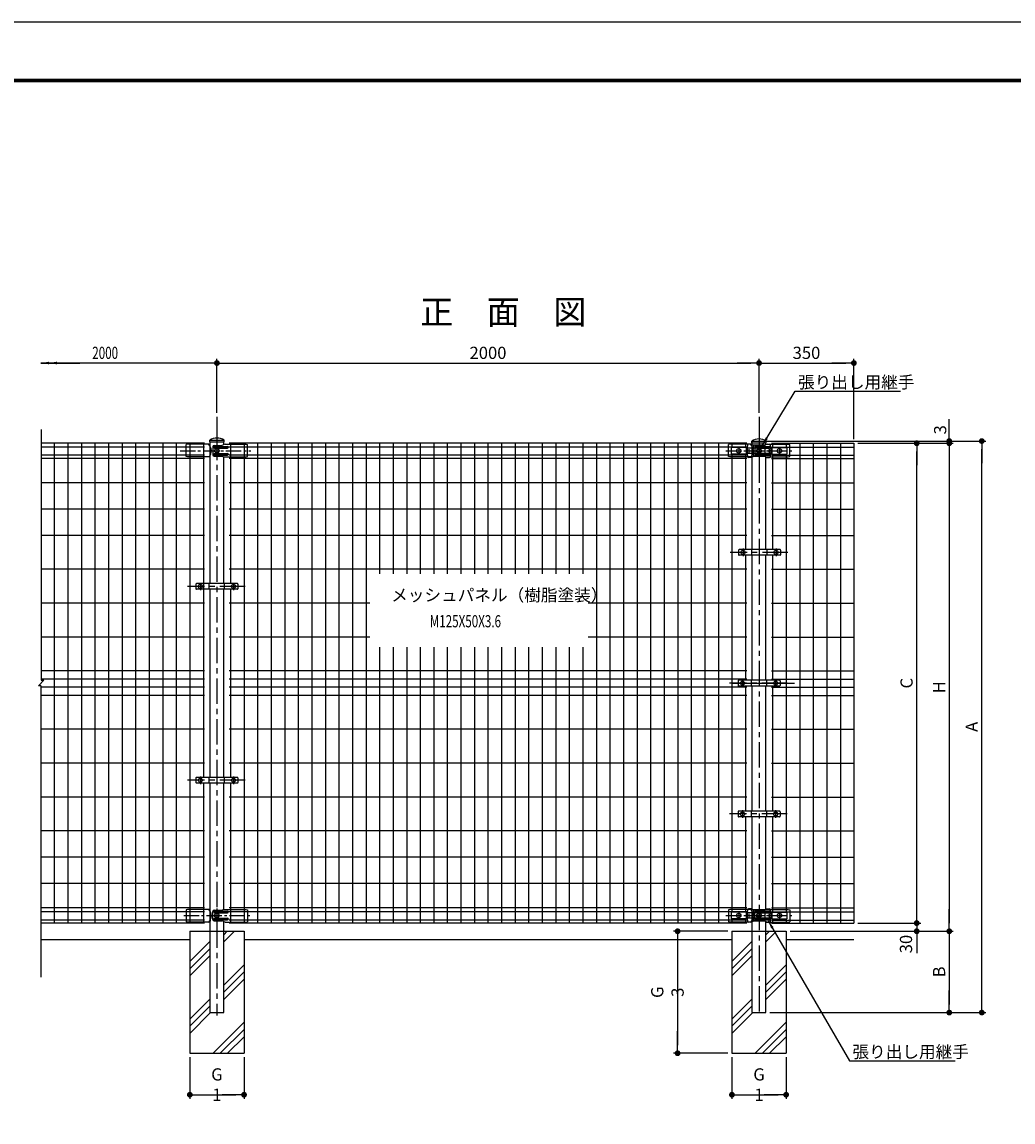
# Model space of a CAD drawing. Extents: x -778 to 9246, y -205 to 6883.
# Drawn here: x 1623 to 5279, y 2825 to 6883 of the extents above; entities that cross this region are included whole.
import ezdxf
from ezdxf.enums import TextEntityAlignment as Align

# ---------------------------------------------------------------- set-up
doc = ezdxf.new("R2010")
doc.units = 0
doc.header["$LTSCALE"] = 75
doc.header["$MEASUREMENT"] = 0
doc.header["$PDMODE"] = 35
for name, pattern in [('CENTER', [2, 1.25, -0.25, 0.25, -0.25]), ('CENTER2', [1.125, 0.75, -0.125, 0.125, -0.125]), ('CENTERX2', [4, 2.5, -0.5, 0.5, -0.5])]:
    doc.linetypes.add(name, pattern=pattern)
doc.layers.get('0').update_dxf_attribs({"linetype": 'CONTINUOUS'})
doc.layers.get('DEFPOINTS').update_dxf_attribs({"linetype": 'CONTINUOUS'})
for name, color, linetype in [('1部材', 7, 'CONTINUOUS'), ('3パネル', 4, 'CONTINUOUS'), ('4基礎', 7, 'CONTINUOUS'), ('5寸法', 1, 'CONTINUOUS'), ('6文字', 7, 'CONTINUOUS'), ('8部品', 7, 'CONTINUOUS'), ('AMI', 7, 'CONTINUOUS'), ('BUHIN', 7, 'CONTINUOUS'), ('HATCH', 4, 'CONTINUOUS'), ('KISO', 7, 'CONTINUOUS'), ('KOUZOU', 7, 'CONTINUOUS'), ('中心線', 1, 'CENTER')]:
    doc.layers.add(name, color=color, linetype=linetype)
doc.styles.add('ROMANSE', font='Romans.shx', dxfattribs={"width": 0.7, "height": 45, "bigfont": 'BIGFONT.SHX'})
doc.dimstyles.new('MARUR12', dxfattribs={"dimscale": 15, "dimtxt": 2, "dimasz": 2, "dimexe": 1, "dimexo": 1, "dimgap": 1, "dimtad": 1, "dimdec": 0, "dimzin": 0, "dimdsep": 46, "dimtxsty": 'ROMANSE', "dimblk1": 'M1', "dimblk2": 'M1', "dimsah": 1, "dimcen": 0, "dimclrd": 1, "dimclre": 1, "dimclrt": 3, "dimadec": 0, "dimazin": 0, "dimtfac": 2, "dimtdec": 0, "dimtmove": 2, "dimatfit": 3, "dimfxl": 1, "dimtolj": 1, "dimtzin": 0, "dimarcsym": 0})

# ---------------------------------------------------------------- blocks, each defined once
blk = doc.blocks.new('M1')
at = {"layer": '5寸法'}
blk.add_line((-0.35, 0), (-2.7, 0), dxfattribs=at)
at = {"layer": '5寸法', "const_width": 0.35}
blk.add_lwpolyline([(-0.18, 0, 1), (0.18, 0, 1)], format="xyb", close=True, dxfattribs=at)
blk = doc.blocks.new('*D6')
at = {"layer": '5寸法', "color": 1, "lineweight": -2, "transparency": 16777216}
for p, q in [((5043.4, 5367.1), (5043.4, 5397.1)), ((4356.7, 5337.1), (5058.4, 5337.1)), ((4706.7, 5329.1), (5058.4, 5329.1)), ((5043.4, 5329.1), (5043.4, 5337.1)), ((5043.4, 5299.1), (5043.4, 5269.1))]:
    blk.add_line(p, q, dxfattribs=at)
at = {"layer": 'DEFPOINTS', "color": 0, "transparency": 16777216}
for p in [(4341.7, 5337.1), (4691.7, 5329.1), (5043.4, 5337.1)]:
    blk.add_point(p, dxfattribs=at)
at = {"layer": '5寸法', "color": 1, "lineweight": -2, "transparency": 16777216, "xscale": 30, "yscale": 30, "zscale": 30}
for p, rotation in [((5043.4, 5337.1), 270), ((5043.4, 5329.1), 90)]:
    blk.add_blockref('M1', p, dxfattribs=dict(at, rotation=rotation))
at = {"layer": '5寸法', "color": 3, "transparency": 16777216, "insert": (5010, 5378.7), "char_height": 45, "attachment_point": 5, "rotation": 90, "style": 'ROMANSE'}
blk.add_mtext('\\A1;3', dxfattribs=at)
blk = doc.blocks.new('*D7')
at = {"layer": '5寸法', "color": 1, "lineweight": -2, "transparency": 16777216}
for p, q in [((4456.7, 3529.1), (5058.4, 3529.1)), ((5043.4, 3499.1), (5043.4, 3259.1)), ((4382.1, 3229.1), (5058.4, 3229.1))]:
    blk.add_line(p, q, dxfattribs=at)
at = {"layer": 'DEFPOINTS', "color": 0, "transparency": 16777216}
for p in [(4441.7, 3529.1), (4367.1, 3229.1), (5043.4, 3229.1)]:
    blk.add_point(p, dxfattribs=at)
at = {"layer": '5寸法', "color": 1, "lineweight": -2, "transparency": 16777216, "xscale": 30, "yscale": 30, "zscale": 30}
for p, rotation in [((5043.4, 3529.1), 90), ((5043.4, 3229.1), 270)]:
    blk.add_blockref('M1', p, dxfattribs=dict(at, rotation=rotation))
at = {"layer": '5寸法', "color": 3, "transparency": 16777216, "insert": (5005.9, 3379.1), "char_height": 45, "attachment_point": 5, "rotation": 90, "style": 'ROMANSE'}
blk.add_mtext('\\A1;B', dxfattribs=at)
blk = doc.blocks.new('*D8')
at = {"layer": '5寸法', "color": 1, "lineweight": -2, "transparency": 16777216}
for p, q in [((4706.7, 5329.1), (4938.4, 5329.1)), ((4923.4, 3589.1), (4923.4, 5299.1)), ((4706.7, 3559.1), (4938.4, 3559.1))]:
    blk.add_line(p, q, dxfattribs=at)
at = {"layer": 'DEFPOINTS', "color": 0, "transparency": 16777216}
for p in [(4691.7, 5329.1), (4923.4, 5329.1), (4691.7, 3559.1)]:
    blk.add_point(p, dxfattribs=at)
at = {"layer": '5寸法', "color": 1, "lineweight": -2, "transparency": 16777216, "xscale": 30, "yscale": 30, "zscale": 30}
for p, rotation in [((4923.4, 5329.1), 90), ((4923.4, 3559.1), 270)]:
    blk.add_blockref('M1', p, dxfattribs=dict(at, rotation=rotation))
at = {"layer": '5寸法', "color": 3, "transparency": 16777216, "insert": (4885.9, 4444.1), "char_height": 45, "attachment_point": 5, "rotation": 90, "style": 'ROMANSE'}
blk.add_mtext('\\A1;C', dxfattribs=at)
blk = doc.blocks.new('*D9')
at = {"layer": '5寸法', "color": 1, "lineweight": -2, "transparency": 16777216}
for p, q in [((4356.7, 5337.1), (5178.4, 5337.1)), ((5163.4, 3259.1), (5163.4, 5307.1)), ((4382.1, 3229.1), (5178.4, 3229.1))]:
    blk.add_line(p, q, dxfattribs=at)
at = {"layer": 'DEFPOINTS', "color": 0, "transparency": 16777216}
for p in [(4341.7, 5337.1), (5163.4, 5337.1), (4367.1, 3229.1)]:
    blk.add_point(p, dxfattribs=at)
at = {"layer": '5寸法', "color": 1, "lineweight": -2, "transparency": 16777216, "xscale": 30, "yscale": 30, "zscale": 30}
for p, rotation in [((5163.4, 5337.1), 90), ((5163.4, 3229.1), 270)]:
    blk.add_blockref('M1', p, dxfattribs=dict(at, rotation=rotation))
at = {"layer": '5寸法', "color": 3, "transparency": 16777216, "insert": (5125.9, 4283.1), "char_height": 45, "attachment_point": 5, "rotation": 90, "style": 'ROMANSE'}
blk.add_mtext('\\A1;A', dxfattribs=at)
blk = doc.blocks.new('*D10')
at = {"layer": '5寸法', "color": 1, "lineweight": -2, "transparency": 16777216}
for p, q in [((4706.7, 5329.1), (5058.4, 5329.1)), ((5043.4, 5299.1), (5043.4, 3559.1)), ((4456.7, 3529.1), (5058.4, 3529.1))]:
    blk.add_line(p, q, dxfattribs=at)
at = {"layer": 'DEFPOINTS', "color": 0, "transparency": 16777216}
for p in [(4691.7, 5329.1), (4441.7, 3529.1), (5043.4, 3529.1)]:
    blk.add_point(p, dxfattribs=at)
at = {"layer": '5寸法', "color": 1, "lineweight": -2, "transparency": 16777216, "xscale": 30, "yscale": 30, "zscale": 30}
for p, rotation in [((5043.4, 5329.1), 90), ((5043.4, 3529.1), 270)]:
    blk.add_blockref('M1', p, dxfattribs=dict(at, rotation=rotation))
at = {"layer": '5寸法', "color": 3, "transparency": 16777216, "insert": (5005.9, 4429.1), "char_height": 45, "attachment_point": 5, "rotation": 90, "style": 'ROMANSE'}
blk.add_mtext('\\A1;H', dxfattribs=at)
blk = doc.blocks.new('*D11')
at = {"layer": '5寸法', "color": 1, "lineweight": -2, "transparency": 16777216}
for p, q in [((4923.4, 3589.1), (4923.4, 3619.1)), ((4706.7, 3559.1), (4938.4, 3559.1)), ((4923.4, 3559.1), (4923.4, 3529.1)), ((4456.7, 3529.1), (4938.4, 3529.1)), ((4923.4, 3499.1), (4923.4, 3469.1))]:
    blk.add_line(p, q, dxfattribs=at)
at = {"layer": 'DEFPOINTS', "color": 0, "transparency": 16777216}
for p in [(4691.7, 3559.1), (4441.7, 3529.1), (4923.4, 3529.1)]:
    blk.add_point(p, dxfattribs=at)
at = {"layer": '5寸法', "color": 1, "lineweight": -2, "transparency": 16777216, "xscale": 30, "yscale": 30, "zscale": 30}
for p, rotation in [((4923.4, 3559.1), 270), ((4923.4, 3529.1), 90)]:
    blk.add_blockref('M1', p, dxfattribs=dict(at, rotation=rotation))
at = {"layer": '5寸法', "color": 3, "transparency": 16777216, "insert": (4883.8, 3481.8), "char_height": 45, "attachment_point": 5, "rotation": 90, "style": 'ROMANSE'}
blk.add_mtext('\\A1;30', dxfattribs=at)
blk = doc.blocks.new('*D12')
at = {"layer": '5寸法', "color": 1, "lineweight": -2, "transparency": 16777216}
for p, q in [((4226.7, 3529.1), (4026.2, 3529.1)), ((4041.2, 3499.1), (4041.2, 3109.1)), ((4226.7, 3079.1), (4026.2, 3079.1))]:
    blk.add_line(p, q, dxfattribs=at)
at = {"layer": 'DEFPOINTS', "color": 0, "transparency": 16777216}
for p in [(4241.7, 3529.1), (4041.2, 3079.1), (4241.7, 3079.1)]:
    blk.add_point(p, dxfattribs=at)
at = {"layer": '5寸法', "color": 1, "lineweight": -2, "transparency": 16777216, "xscale": 30, "yscale": 30, "zscale": 30}
for p, rotation in [((4041.2, 3529.1), 90), ((4041.2, 3079.1), 270)]:
    blk.add_blockref('M1', p, dxfattribs=dict(at, rotation=rotation))
at = {"layer": '5寸法', "color": 3, "transparency": 16777216, "insert": (4003.7, 3304.1), "char_height": 45, "attachment_point": 5, "rotation": 90, "style": 'ROMANSE'}
blk.add_mtext('\\A1;G 3', dxfattribs=at)
blk = doc.blocks.new('*D14')
at = {"layer": '5寸法', "color": 1, "lineweight": -2, "transparency": 16777216}
for p, q in [((2241.7, 3064.1), (2241.7, 2911)), ((2441.7, 3064.1), (2441.7, 2911)), ((2271.7, 2926), (2411.7, 2926))]:
    blk.add_line(p, q, dxfattribs=at)
at = {"layer": 'DEFPOINTS', "color": 0, "transparency": 16777216}
for p in [(2241.7, 3079.1), (2441.7, 3079.1), (2441.7, 2926)]:
    blk.add_point(p, dxfattribs=at)
at = {"layer": '5寸法', "color": 1, "lineweight": -2, "transparency": 16777216, "xscale": 30, "yscale": 30, "zscale": 30, "rotation": 180}
blk.add_blockref('M1', (2241.7, 2926), dxfattribs=at)
at = {"layer": '5寸法', "color": 1, "lineweight": -2, "transparency": 16777216, "xscale": 30, "yscale": 30, "zscale": 30}
blk.add_blockref('M1', (2441.7, 2926), dxfattribs=at)
at = {"layer": '5寸法', "color": 3, "transparency": 16777216, "insert": (2341.7, 2963.5), "char_height": 45, "attachment_point": 5, "style": 'ROMANSE'}
blk.add_mtext('\\A1;G 1', dxfattribs=at)
blk = doc.blocks.new('*D15')
at = {"layer": '5寸法', "color": 1, "lineweight": -2, "transparency": 16777216}
for p, q in [((4241.7, 3064.1), (4241.7, 2911)), ((4441.7, 3064.1), (4441.7, 2911)), ((4271.7, 2926), (4411.7, 2926))]:
    blk.add_line(p, q, dxfattribs=at)
at = {"layer": 'DEFPOINTS', "color": 0, "transparency": 16777216}
for p in [(4241.7, 3079.1), (4441.7, 3079.1), (4441.7, 2926)]:
    blk.add_point(p, dxfattribs=at)
at = {"layer": '5寸法', "color": 1, "lineweight": -2, "transparency": 16777216, "xscale": 30, "yscale": 30, "zscale": 30, "rotation": 180}
blk.add_blockref('M1', (4241.7, 2926), dxfattribs=at)
at = {"layer": '5寸法', "color": 1, "lineweight": -2, "transparency": 16777216, "xscale": 30, "yscale": 30, "zscale": 30}
blk.add_blockref('M1', (4441.7, 2926), dxfattribs=at)
at = {"layer": '5寸法', "color": 3, "transparency": 16777216, "insert": (4341.7, 2963.5), "char_height": 45, "attachment_point": 5, "style": 'ROMANSE'}
blk.add_mtext('\\A1;G 1', dxfattribs=at)
blk = doc.blocks.new('*D16')
at = {"layer": '5寸法', "color": 1, "lineweight": -2, "transparency": 16777216}
for p, q in [((2341.7, 5441.4), (2341.7, 5640)), ((4341.7, 5441.4), (4341.7, 5640)), ((2371.7, 5625), (4311.7, 5625))]:
    blk.add_line(p, q, dxfattribs=at)
at = {"layer": 'DEFPOINTS', "color": 0, "transparency": 16777216}
for p in [(4341.7, 5625), (2341.7, 5426.4), (4341.7, 5426.4)]:
    blk.add_point(p, dxfattribs=at)
at = {"layer": '5寸法', "color": 1, "lineweight": -2, "transparency": 16777216, "xscale": 30, "yscale": 30, "zscale": 30, "rotation": 180}
blk.add_blockref('M1', (2341.7, 5625), dxfattribs=at)
at = {"layer": '5寸法', "color": 1, "lineweight": -2, "transparency": 16777216, "xscale": 30, "yscale": 30, "zscale": 30}
blk.add_blockref('M1', (4341.7, 5625), dxfattribs=at)
at = {"layer": '5寸法', "color": 3, "transparency": 16777216, "insert": (3341.7, 5662.5), "char_height": 45, "attachment_point": 5, "style": 'ROMANSE'}
blk.add_mtext('\\A1;2000', dxfattribs=at)
blk = doc.blocks.new('*D17')
at = {"layer": '5寸法', "color": 1, "lineweight": -2, "transparency": 16777216}
for p, q in [((4341.7, 5441.4), (4341.7, 5640)), ((4691.7, 5344.1), (4691.7, 5640)), ((4371.7, 5625), (4661.7, 5625))]:
    blk.add_line(p, q, dxfattribs=at)
at = {"layer": 'DEFPOINTS', "color": 0, "transparency": 16777216}
for p in [(4691.7, 5625), (4341.7, 5426.4), (4691.7, 5329.1)]:
    blk.add_point(p, dxfattribs=at)
at = {"layer": '5寸法', "color": 1, "lineweight": -2, "transparency": 16777216, "xscale": 30, "yscale": 30, "zscale": 30, "rotation": 180}
blk.add_blockref('M1', (4341.7, 5625), dxfattribs=at)
at = {"layer": '5寸法', "color": 1, "lineweight": -2, "transparency": 16777216, "xscale": 30, "yscale": 30, "zscale": 30}
blk.add_blockref('M1', (4691.7, 5625), dxfattribs=at)
at = {"layer": '5寸法', "color": 3, "transparency": 16777216, "insert": (4516.7, 5662.5), "char_height": 45, "attachment_point": 5, "style": 'ROMANSE'}
blk.add_mtext('\\A1;350', dxfattribs=at)

msp = doc.modelspace()

# ---------------------------------------------------------------- hatches: boundary and pattern name
at = {"layer": 'HATCH'}
h = msp.add_hatch(dxfattribs=at)
h.set_pattern_fill('PLAST', color=256, scale=600, angle=45, style=0)
h.set_pattern_definition([(45, (-8755.75, -420.48), (-106.066, 106.066), []), (45, (-8769.01, -407.22), (-106.066, 106.066), []), (45, (-8782.27, -393.96), (-106.066, 106.066), [])])
h.paths.add_polyline_path([(2441.7, 3529.1), (2367.1, 3529.1), (2367.1, 3229.1), (2316.3, 3229.1), (2316.3, 3529.1), (2241.7, 3529.1), (2241.7, 3079.1), (2441.7, 3079.1)])
h = msp.add_hatch(dxfattribs=at)
h.set_pattern_fill('PLAST', color=256, scale=600, angle=45, style=0)
h.set_pattern_definition([(45, (-6755.75, -420.48), (-106.066, 106.066), []), (45, (-6769.01, -407.22), (-106.066, 106.066), []), (45, (-6782.27, -393.96), (-106.066, 106.066), [])])
h.paths.add_polyline_path([(4441.7, 3529.1), (4367.1, 3529.1), (4367.1, 3229.1), (4316.3, 3229.1), (4316.3, 3529.1), (4241.7, 3529.1), (4241.7, 3079.1), (4441.7, 3079.1)])

# ---------------------------------------------------------------- linework, layer by layer
at = {"color": 3, "linetype": 'Continuous'}
msp.add_lwpolyline([(-777.6, 6882.9), (9246.1, 6882.9), (9246.1, -204.6), (-777.6, -204.6)], close=True, dxfattribs=at)
at = {"linetype": 'Continuous'}
for points in [[(-440.1, 6671.9), (8908.6, 6671.9), (8908.6, 6.3), (-440.1, 6.3)], [(-438, 6669.8), (8906.5, 6669.8), (8906.5, 8.4), (-438, 8.4)], [(-435.9, 6667.7), (8904.4, 6667.7), (8904.4, 10.5), (-435.9, 10.5)], [(-433.8, 6665.6), (8902.3, 6665.6), (8902.3, 12.6), (-433.8, 12.6)], [(-431.7, 6663.5), (8900.2, 6663.5), (8900.2, 14.7), (-431.7, 14.7)]]:
    msp.add_lwpolyline(points, close=True, dxfattribs=at)
at = {"layer": '1部材'}
for p, q in [((2315.2, 5333.8), (2315.2, 5340.1)), ((2315.2, 5340.1), (2368.2, 5340.1)), ((2315.2, 5333.8), (2368.2, 5333.8)), ((2316.3, 5340.1), (2367.1, 5340.1)), ((2316.3, 4811.5), (2316.3, 5333.8)), ((2367.1, 5323.5), (2367.1, 5333.8)), ((2368.2, 5333.8), (2368.2, 5340.1)), ((4315.2, 5337.1), (4368.2, 5337.1)), ((4315.2, 5330.8), (4315.2, 5337.1)), ((4315.2, 5330.8), (4368.2, 5330.8)), ((4316.3, 4937.1), (4316.3, 5333.8)), ((4316.3, 5318.7), (4316.3, 5330.8)), ((4367.1, 5323.5), (4367.1, 5330.8)), ((4368.2, 5330.8), (4368.2, 5337.1)), ((2367.1, 4811.5), (2367.1, 5279.3)), ((4316.3, 5242), (4316.3, 5283.3)), ((4367.1, 4937.1), (4367.1, 5279.3)), ((4367.1, 5242), (4367.1, 5277.9)), ((4316.3, 4454.6), (4316.3, 4916.1)), ((4367.1, 4454.6), (4367.1, 4916.1)), ((2316.3, 4096.7), (2316.3, 4790.5)), ((2367.1, 4096.7), (2367.1, 4790.5)), ((4316.3, 3972.1), (4316.3, 4433.6)), ((4367.1, 3972.1), (4367.1, 4433.6)), ((2316.3, 3229.1), (2316.3, 4075.7)), ((2367.1, 3608.8), (2367.1, 4075.7)), ((4316.3, 3229.1), (4316.3, 3951.1)), ((4367.1, 3608.8), (4367.1, 3951.1)), ((2367.1, 3229.1), (2367.1, 3564.6)), ((4367.1, 3229.1), (4367.1, 3564.6)), ((2316.3, 3229.1), (2367.1, 3229.1)), ((2316.3, 3229.1), (2367.1, 3229.1)), ((4316.3, 3229.1), (4367.1, 3229.1))]:
    msp.add_line(p, q, dxfattribs=at)
for centre in [(2341.7, 5299.8), (4341.7, 5296.8)]:
    msp.add_arc(centre, 48.2, 56.6204, 123.3796, dxfattribs=at)
at = {"layer": '3パネル'}
for p, q in [((2296.2, 5329.1), (1693.1, 5329.1)), ((1741.7, 5329.1), (1741.7, 3559.1)), ((1791.7, 5329.1), (1791.7, 3559.1)), ((1841.7, 5329.1), (1841.7, 3559.1)), ((1891.7, 5329.1), (1891.7, 3559.1)), ((1941.7, 5329.1), (1941.7, 3559.1)), ((1991.7, 5329.1), (1991.7, 3559.1)), ((2041.7, 5329.1), (2041.7, 3559.1)), ((2091.7, 5329.1), (2091.7, 3559.1)), ((2141.7, 5329.1), (2141.7, 3559.1)), ((2191.7, 5329.1), (2191.7, 3559.1)), ((2241.7, 5329.1), (2241.7, 5313.6)), ((2241.7, 5329.1), (2241.7, 5313.6)), ((2291.7, 5329.1), (2291.7, 5313.6)), ((2291.7, 5329.1), (2291.7, 5313.6)), ((4296.2, 5329.1), (2387.2, 5329.1)), ((2391.7, 5329.1), (2391.7, 5313.6)), ((2391.7, 5329.1), (2391.7, 5313.6)), ((2441.7, 5329.1), (2441.7, 5313.6)), ((2441.7, 5329.1), (2441.7, 5313.6)), ((2491.7, 5329.1), (2491.7, 3559.1)), ((2541.7, 5329.1), (2541.7, 3559.1)), ((2591.7, 5329.1), (2591.7, 3559.1)), ((2641.7, 5329.1), (2641.7, 3559.1)), ((2691.7, 5329.1), (2691.7, 3559.1)), ((2741.7, 5329.1), (2741.7, 3559.1)), ((2791.7, 5329.1), (2791.7, 3559.1)), ((2841.7, 5329.1), (2841.7, 3559.1)), ((2891.7, 5329.1), (2891.7, 3559.1)), ((2941.7, 5329.1), (2941.7, 4847.1)), ((2991.7, 5329.1), (2991.7, 4847.1)), ((3041.7, 5329.1), (3041.7, 4847.1)), ((3091.7, 5329.1), (3091.7, 4847.1)), ((3141.7, 5329.1), (3141.7, 4847.1)), ((3191.7, 5329.1), (3191.7, 4847.1)), ((3241.7, 5329.1), (3241.7, 4847.1)), ((3291.7, 5329.1), (3291.7, 4847.1)), ((3341.7, 5329.1), (3341.7, 4847.1)), ((3391.7, 5329.1), (3391.7, 4847.1)), ((3441.7, 5329.1), (3441.7, 4847.1)), ((3491.7, 5329.1), (3491.7, 4847.1)), ((3541.7, 5329.1), (3541.7, 4847.1)), ((3591.7, 5329.1), (3591.7, 4847.1)), ((3641.7, 5329.1), (3641.7, 4847.1)), ((3691.7, 5329.1), (3691.7, 4847.1)), ((3741.7, 5329.1), (3741.7, 3559.1)), ((3791.7, 5329.1), (3791.7, 3559.1)), ((3841.7, 5329.1), (3841.7, 3559.1)), ((3891.7, 5329.1), (3891.7, 3559.1)), ((3941.7, 5329.1), (3941.7, 3559.1)), ((3991.7, 5329.1), (3991.7, 3559.1)), ((4041.7, 5329.1), (4041.7, 3559.1)), ((4091.7, 5329.1), (4091.7, 3559.1)), ((4141.7, 5329.1), (4141.7, 3559.1)), ((4191.7, 5329.1), (4191.7, 3559.1)), ((4241.7, 5329.1), (4241.7, 5313.6)), ((4291.7, 5329.1), (4291.7, 5313.6)), ((4387.2, 5329.1), (4691.7, 5329.1)), ((4391.7, 5329.1), (4391.7, 5313.6)), ((4441.7, 5329.1), (4441.7, 5313.6)), ((4491.7, 5329.1), (4491.7, 3559.1)), ((4541.7, 5329.1), (4541.7, 3559.1)), ((4591.7, 5329.1), (4591.7, 3559.1)), ((4641.7, 5329.1), (4641.7, 3559.1)), ((2296.2, 5314.8), (1693.1, 5314.8)), ((2296.2, 5284.6), (1693.1, 5284.6)), ((2241.7, 5314.8), (2241.7, 3570.3)), ((2291.7, 5314.8), (2291.7, 5027.1)), ((4296.2, 5314.8), (2387.2, 5314.8)), ((4296.2, 5284.6), (2387.2, 5284.6)), ((2391.7, 5314.8), (2391.7, 5027.1)), ((2441.7, 5314.8), (2441.7, 3570.3)), ((4241.7, 5288.6), (4241.7, 3599.6)), ((4291.7, 5288.6), (4291.7, 5027.1)), ((4387.2, 5314.8), (4691.7, 5314.8)), ((4387.2, 5284.6), (4691.7, 5284.6)), ((4391.7, 5288.6), (4391.7, 5027.1)), ((4441.7, 5288.6), (4441.7, 3599.6)), ((2296.2, 5273.1), (1693.1, 5273.1)), ((4296.2, 5273.1), (2387.2, 5273.1)), ((4387.2, 5273.1), (4691.7, 5273.1)), ((2296.2, 5183.1), (1693.1, 5183.1)), ((4296.2, 5183.1), (2387.2, 5183.1)), ((4387.2, 5183.1), (4691.7, 5183.1)), ((2296.2, 5086.1), (1693.1, 5086.1)), ((4296.2, 5086.1), (2387.2, 5086.1)), ((4387.2, 5086.1), (4691.7, 5086.1)), ((2291.7, 5027.1), (2291.7, 4811.5)), ((2291.7, 5027.1), (2291.7, 4780.6)), ((2391.7, 5027.1), (2391.7, 4811.5)), ((4291.7, 5027.1), (4291.7, 4937.1)), ((4391.7, 5027.1), (4391.7, 4937.1)), ((2296.2, 4989.1), (1693.1, 4989.1)), ((4296.2, 4989.1), (2387.2, 4989.1)), ((4387.2, 4989.1), (4691.7, 4989.1)), ((4291.7, 4916.1), (4291.7, 4780.6)), ((4391.7, 4916.1), (4391.7, 4780.6)), ((2296.2, 4864.1), (1693.1, 4864.1)), ((4296.2, 4864.1), (2387.2, 4864.1)), ((4387.2, 4864.1), (4691.7, 4864.1)), ((2291.7, 4790.5), (2291.7, 4433.6)), ((2391.7, 4790.5), (2391.7, 4433.6)), ((4291.7, 4790.5), (4291.7, 4454.6)), ((4391.7, 4790.5), (4391.7, 4454.6)), ((2296.2, 4739.1), (1693.1, 4739.1)), ((2906, 4739.1), (2387.2, 4739.1)), ((4296.2, 4739.1), (3711.8, 4739.1)), ((4387.2, 4739.1), (4691.7, 4739.1)), ((2296.2, 4614.1), (1693.1, 4614.1)), ((2906, 4614.1), (2387.2, 4614.1)), ((4296.2, 4614.1), (3711.8, 4614.1)), ((4387.2, 4614.1), (4691.7, 4614.1)), ((2941.7, 4576.7), (2941.7, 3559.1)), ((2991.7, 4576.7), (2991.7, 3559.1)), ((3041.7, 4576.7), (3041.7, 3559.1)), ((3091.7, 4576.7), (3091.7, 3559.1)), ((3141.7, 4576.7), (3141.7, 3559.1)), ((3191.7, 4576.7), (3191.7, 3559.1)), ((3241.7, 4576.7), (3241.7, 3559.1)), ((3291.7, 4576.7), (3291.7, 3559.1)), ((3341.7, 4576.7), (3341.7, 3559.1)), ((3391.7, 4576.7), (3391.7, 3559.1)), ((3441.7, 4576.7), (3441.7, 3559.1)), ((3491.7, 4576.7), (3491.7, 3559.1)), ((3541.7, 4576.7), (3541.7, 3559.1)), ((3591.7, 4576.7), (3591.7, 3559.1)), ((3641.7, 4576.7), (3641.7, 3559.1)), ((3691.7, 4576.7), (3691.7, 3559.1)), ((2296.2, 4489.1), (1693.1, 4489.1)), ((2296.2, 4489.1), (2009.7, 4489.1)), ((4296.2, 4489.1), (2387.2, 4489.1)), ((4296.2, 4489.1), (2387.2, 4489.1)), ((4387.2, 4489.1), (4673.8, 4489.1)), ((4387.2, 4489.1), (4691.7, 4489.1)), ((2296.2, 4459.1), (1693.1, 4459.1)), ((2296.2, 4429.1), (1693.1, 4429.1)), ((2291.7, 4433.6), (2291.7, 4096.7)), ((4296.2, 4459.1), (2387.2, 4459.1)), ((4296.2, 4429.1), (2387.2, 4429.1)), ((2391.7, 4433.6), (2391.7, 4096.7)), ((4291.7, 4433.6), (4291.7, 3972.1)), ((4387.2, 4459.1), (4691.7, 4459.1)), ((4387.2, 4429.1), (4691.7, 4429.1)), ((4391.7, 4433.6), (4391.7, 3972.1)), ((2296.2, 4399.1), (1693.1, 4399.1)), ((2296.2, 4399.1), (2009.7, 4399.1)), ((4296.2, 4399.1), (2387.2, 4399.1)), ((4296.2, 4399.1), (2387.2, 4399.1)), ((4387.2, 4399.1), (4673.8, 4399.1)), ((4387.2, 4399.1), (4691.7, 4399.1)), ((2296.2, 4274.1), (1693.1, 4274.1)), ((4296.2, 4274.1), (2387.2, 4274.1)), ((4387.2, 4274.1), (4691.7, 4274.1)), ((2296.2, 4149.1), (1693.1, 4149.1)), ((4296.2, 4149.1), (2387.2, 4149.1)), ((4387.2, 4149.1), (4691.7, 4149.1)), ((2291.7, 4075.7), (2291.7, 3840.1)), ((2391.7, 4075.7), (2391.7, 3840.1)), ((2296.2, 4024.1), (1693.1, 4024.1)), ((4296.2, 4024.1), (2387.2, 4024.1)), ((4387.2, 4024.1), (4691.7, 4024.1)), ((4291.7, 3951.1), (4291.7, 3840.1)), ((4391.7, 3951.1), (4391.7, 3840.1)), ((2296.2, 3899.1), (1693.1, 3899.1)), ((4296.2, 3899.1), (2387.2, 3899.1)), ((4387.2, 3899.1), (4691.7, 3899.1)), ((2291.7, 3840.1), (2291.7, 3570.3)), ((2391.7, 3840.1), (2391.7, 3570.3)), ((4291.7, 3840.1), (4291.7, 3599.6)), ((4391.7, 3840.1), (4391.7, 3599.6)), ((2296.2, 3802.1), (1693.1, 3802.1)), ((4296.2, 3802.1), (2387.2, 3802.1)), ((4387.2, 3802.1), (4691.7, 3802.1)), ((2296.2, 3705.1), (1693.1, 3705.1)), ((4296.2, 3705.1), (2387.2, 3705.1)), ((4387.2, 3705.1), (4691.7, 3705.1)), ((2296.2, 3615.1), (1693.1, 3615.1)), ((4296.2, 3615.1), (2387.2, 3615.1)), ((4387.2, 3615.1), (4691.7, 3615.1)), ((2296.2, 3600.5), (1693.1, 3600.5)), ((2241.7, 3574.6), (2241.7, 3559.1)), ((2291.7, 3574.6), (2291.7, 3559.1)), ((4296.2, 3600.5), (2387.2, 3600.5)), ((4241.7, 3574.6), (4241.7, 3559.1)), ((4291.7, 3574.6), (4291.7, 3559.1)), ((4387.2, 3600.5), (4691.7, 3600.5)), ((4391.7, 3574.6), (4391.7, 3559.1)), ((4441.7, 3574.6), (4441.7, 3559.1)), ((2296.2, 3570.3), (1693.1, 3570.3)), ((2296.2, 3559.1), (1693.1, 3559.1)), ((4296.2, 3570.3), (2387.2, 3570.3)), ((4296.2, 3559.1), (2387.2, 3559.1)), ((4387.2, 3570.3), (4691.7, 3570.3)), ((4387.2, 3559.1), (4691.7, 3559.1))]:
    msp.add_line(p, q, dxfattribs=at)
at = {"layer": '4基礎'}
for p, q in [((1693.1, 3499.1), (2241.7, 3499.1)), ((2241.7, 3529.1), (2241.7, 3079.1)), ((2241.7, 3529.1), (2441.7, 3529.1)), ((2441.7, 3529.1), (2441.7, 3079.1)), ((2441.7, 3499.1), (4241.7, 3499.1)), ((4241.7, 3529.1), (4241.7, 3079.1)), ((4241.7, 3529.1), (4441.7, 3529.1)), ((4441.7, 3529.1), (4441.7, 3079.1)), ((4441.7, 3499.1), (4691.7, 3499.1)), ((2241.7, 3079.1), (2441.7, 3079.1)), ((4241.7, 3079.1), (4441.7, 3079.1))]:
    msp.add_line(p, q, dxfattribs=at)
at = {"layer": '5寸法', "color": 1}
for p, q in [((2341.7, 5441.4), (2341.7, 5640)), ((2311.7, 5625), (1692.6, 5625))]:
    msp.add_line(p, q, dxfattribs=at)
at = {"layer": '5寸法'}
msp.add_line((4241.7, 4444.1), (4472.7, 4444.1), dxfattribs=at)
at = {"layer": '8部品', "color": 3, "linetype": 'Continuous'}
for p, q in [((2233.7, 5325.1), (2228.7, 5324.1)), ((2311.3, 5325.1), (2233.7, 5325.1)), ((2311.3, 5325.1), (2314.4, 5324.1)), ((2314.4, 5323), (2313, 5323.3)), ((2326, 5316.1), (2326, 5286.1)), ((2331, 5321.1), (2359.2, 5321.1)), ((2372.1, 5325.1), (2359.2, 5321.1)), ((2372.1, 5325.1), (2449.7, 5325.1)), ((2449.7, 5325.1), (2454.7, 5324.1)), ((4233.7, 5325.1), (4228.7, 5324.1)), ((4311.3, 5325.1), (4233.7, 5325.1)), ((4311.3, 5325.1), (4314.4, 5324.1)), ((4314.4, 5323), (4313, 5323.3)), ((4326, 5316.1), (4326, 5286.1)), ((4331, 5321.1), (4359.2, 5321.1)), ((4372.1, 5325.1), (4359.2, 5321.1)), ((4372.1, 5325.1), (4449.7, 5325.1)), ((4449.7, 5325.1), (4454.7, 5324.1)), ((2233.7, 5279.3), (2228.7, 5280.3)), ((2316.3, 5279.3), (2233.7, 5279.3)), ((2331, 5281.1), (2362.2, 5281.1)), ((2365.2, 5279.3), (2362.2, 5281.1)), ((2365.2, 5279.3), (2449.7, 5279.3)), ((2449.7, 5279.3), (2454.7, 5280.3)), ((4233.7, 5279.3), (4228.7, 5280.3)), ((4316.3, 5279.3), (4233.7, 5279.3)), ((4331, 5281.1), (4362.2, 5281.1)), ((4365.2, 5279.3), (4362.2, 5281.1)), ((4365.2, 5279.3), (4449.7, 5279.3)), ((4449.7, 5279.3), (4454.7, 5280.3)), ((2233.7, 3608.8), (2228.7, 3607.8)), ((2316.3, 3608.8), (2233.7, 3608.8)), ((2326, 3572.1), (2326, 3602.1)), ((2331, 3607.1), (2362.2, 3607.1)), ((2365.2, 3608.8), (2362.2, 3607.1)), ((2365.2, 3608.8), (2449.7, 3608.8)), ((2449.7, 3608.8), (2454.7, 3607.8)), ((4233.7, 3608.8), (4228.7, 3607.8)), ((4316.3, 3608.8), (4233.7, 3608.8)), ((4326, 3572.1), (4326, 3602.1)), ((4331, 3607.1), (4362.2, 3607.1)), ((4365.2, 3608.8), (4362.2, 3607.1)), ((4365.2, 3608.8), (4449.7, 3608.8)), ((4449.7, 3608.8), (4454.7, 3607.8)), ((2233.7, 3563.1), (2228.7, 3564.1)), ((2311.3, 3563.1), (2233.7, 3563.1)), ((2311.3, 3563.1), (2314.4, 3564)), ((2314.4, 3565.1), (2313, 3564.9)), ((2331, 3567.1), (2359.2, 3567.1)), ((2372.1, 3563.1), (2359.2, 3567.1)), ((2372.1, 3563.1), (2449.7, 3563.1)), ((2449.7, 3563.1), (2454.7, 3564.1)), ((4233.7, 3563.1), (4228.7, 3564.1)), ((4311.3, 3563.1), (4233.7, 3563.1)), ((4311.3, 3563.1), (4314.4, 3564)), ((4314.4, 3565.1), (4313, 3564.9)), ((4331, 3567.1), (4359.2, 3567.1)), ((4372.1, 3563.1), (4359.2, 3567.1)), ((4372.1, 3563.1), (4449.7, 3563.1)), ((4449.7, 3563.1), (4454.7, 3564.1))]:
    msp.add_line(p, q, dxfattribs=at)
at = {"layer": '8部品', "color": 3}
for p, q in [((2228.7, 5280.3), (2228.7, 5324.1)), ((2316.3, 5318.7), (2316.3, 5322.1)), ((2316.3, 5318.7), (2316.3, 5322.1)), ((2333.1, 5317.1), (2380.7, 5317.1)), ((2454.7, 5280.3), (2454.7, 5324.1)), ((4228.7, 5280.3), (4228.7, 5324.1)), ((4316.3, 5318.7), (4316.3, 5322.1)), ((4316.3, 5318.7), (4316.3, 5322.1)), ((4333.1, 5317.1), (4380.7, 5317.1)), ((4454.7, 5280.3), (4454.7, 5324.1)), ((2333.1, 5311.1), (2380.7, 5311.1)), ((2333.1, 5291.1), (2380.7, 5291.1)), ((2333.1, 5285.1), (2380.7, 5285.1)), ((4333.1, 5311.1), (4380.7, 5311.1)), ((4333.1, 5291.1), (4380.7, 5291.1)), ((4333.1, 5285.1), (4380.7, 5285.1)), ((2228.7, 3607.8), (2228.7, 3564.1)), ((2333.1, 3603.1), (2380.7, 3603.1)), ((2333.1, 3597.1), (2380.7, 3597.1)), ((2333.1, 3577.1), (2380.7, 3577.1)), ((2333.1, 3571.1), (2380.7, 3571.1)), ((2454.7, 3607.8), (2454.7, 3564.1)), ((4228.7, 3607.8), (4228.7, 3564.1)), ((4333.1, 3603.1), (4380.7, 3603.1)), ((4333.1, 3597.1), (4380.7, 3597.1)), ((4333.1, 3577.1), (4380.7, 3577.1)), ((4333.1, 3571.1), (4380.7, 3571.1)), ((4454.7, 3607.8), (4454.7, 3564.1)), ((2316.3, 3569.4), (2316.3, 3566.1)), ((2316.3, 3569.4), (2316.3, 3566.1)), ((4316.3, 3569.4), (4316.3, 3566.1)), ((4316.3, 3569.4), (4316.3, 3566.1))]:
    msp.add_line(p, q, dxfattribs=at)
at = {"layer": '8部品', "color": 1, "linetype": 'CENTER2'}
for p, q in [((2206.2, 5301.1), (2466.3, 5301.1)), ((4219.4, 5301.1), (4466.3, 5301.1)), ((4266.7, 5312.4), (4266.7, 5289.9)), ((4416.7, 5312.4), (4416.7, 5289.9)), ((2219.4, 3587.1), (2466.3, 3587.1)), ((4219.4, 3587.1), (4466.3, 3587.1)), ((4266.7, 3598.4), (4266.7, 3575.9)), ((4416.7, 3598.4), (4416.7, 3575.9))]:
    msp.add_line(p, q, dxfattribs=at)
at = {"layer": '8部品', "color": 1, "linetype": 'CENTERX2'}
for p, q in [((2386.8, 5314.1), (2327.9, 5314.1)), ((2386.8, 5288.1), (2327.9, 5288.1)), ((4386.8, 5314.1), (4327.9, 5314.1)), ((4386.8, 5288.1), (4327.9, 5288.1)), ((2386.8, 3600.1), (2327.9, 3600.1)), ((2386.8, 3574.1), (2327.9, 3574.1)), ((4386.8, 3600.1), (4327.9, 3600.1)), ((4386.8, 3574.1), (4327.9, 3574.1))]:
    msp.add_line(p, q, dxfattribs=at)
at = {"layer": '8部品'}
for p, q in [((4294, 5313.6), (4239.4, 5313.6)), ((4239.4, 5313.6), (4239.4, 5288.6)), ((4294, 5288.6), (4239.4, 5288.6)), ((4294, 5313.6), (4294, 5288.6)), ((4389.4, 5313.6), (4444, 5313.6)), ((4389.4, 5313.6), (4389.4, 5288.6)), ((4389.4, 5288.6), (4444, 5288.6)), ((4444, 5313.6), (4444, 5288.6)), ((4315.4, 4916.1), (4315.4, 4937.1)), ((4371.8, 4916.1), (4371.8, 4937.1)), ((2313.5, 4790.5), (2313.5, 4811.5)), ((2370, 4790.5), (2370, 4811.5)), ((4313.5, 4433.6), (4313.5, 4454.6)), ((4370, 4433.6), (4370, 4454.6)), ((2313.5, 4075.7), (2313.5, 4096.7)), ((2370, 4075.7), (2370, 4096.7)), ((4313.5, 3951.1), (4313.5, 3972.1)), ((4370, 3951.1), (4370, 3972.1)), ((2241.7, 3574.6), (2241.7, 3559.1)), ((2291.7, 3574.6), (2291.7, 3559.1)), ((2391.7, 3574.6), (2391.7, 3559.1)), ((2441.7, 3574.6), (2441.7, 3559.1)), ((4294, 3599.6), (4239.4, 3599.6)), ((4239.4, 3599.6), (4239.4, 3574.6)), ((4294, 3574.6), (4239.4, 3574.6)), ((4294, 3599.6), (4294, 3574.6)), ((4389.4, 3599.6), (4444, 3599.6)), ((4389.4, 3599.6), (4389.4, 3574.6)), ((4389.4, 3574.6), (4444, 3574.6)), ((4444, 3599.6), (4444, 3574.6))]:
    msp.add_line(p, q, dxfattribs=at)
at = {"layer": '8部品', "color": 1, "linetype": 'CENTER'}
for p, q in [((4447.8, 4926.6), (4235, 4926.6)), ((4282.6, 4940.3), (4282.6, 4912.6)), ((4404.6, 4940.3), (4404.6, 4912.6)), ((2446, 4801), (2233.1, 4801)), ((2280.7, 4814.7), (2280.7, 4787)), ((2402.7, 4814.7), (2402.7, 4787)), ((4446, 4444.1), (4233.1, 4444.1)), ((4280.7, 4457.8), (4280.7, 4430.1)), ((4402.7, 4457.8), (4402.7, 4430.1)), ((2280.7, 4099.9), (2280.7, 4072.2)), ((2402.7, 4099.9), (2402.7, 4072.2)), ((2446, 4086.2), (2233.1, 4086.2)), ((4446, 3961.6), (4233.1, 3961.6)), ((4280.7, 3975.3), (4280.7, 3947.6)), ((4402.7, 3975.3), (4402.7, 3947.6))]:
    msp.add_line(p, q, dxfattribs=at)
at = {"layer": '8部品', "linetype": 'Continuous'}
for p, q in [((4266.1, 4935.1), (4266.1, 4918.1)), ((4419.1, 4937.1), (4268.1, 4937.1)), ((4419.1, 4916.1), (4268.1, 4916.1)), ((4421.1, 4935.1), (4421.1, 4918.1)), ((2264.2, 4809.5), (2264.2, 4792.5)), ((2417.2, 4811.5), (2266.2, 4811.5)), ((2417.2, 4790.5), (2266.2, 4790.5)), ((2419.2, 4809.5), (2419.2, 4792.5)), ((4264.2, 4452.6), (4264.2, 4435.6)), ((4417.2, 4454.6), (4266.2, 4454.6)), ((4417.2, 4433.6), (4266.2, 4433.6)), ((4419.2, 4452.6), (4419.2, 4435.6)), ((2264.2, 4094.7), (2264.2, 4077.7)), ((2417.2, 4096.7), (2266.2, 4096.7)), ((2417.2, 4075.7), (2266.2, 4075.7)), ((2419.2, 4094.7), (2419.2, 4077.7)), ((4264.2, 3970.1), (4264.2, 3953.1)), ((4417.2, 3972.1), (4266.2, 3972.1)), ((4417.2, 3951.1), (4266.2, 3951.1)), ((4419.2, 3970.1), (4419.2, 3953.1))]:
    msp.add_line(p, q, dxfattribs=at)
at = {"layer": '8部品', "color": 3}
for centre in [(2341.7, 5301.1), (4341.7, 5301.1), (2341.7, 3587.1), (4341.7, 3587.1)]:
    msp.add_circle(centre, 8, dxfattribs=at)
at = {"layer": '8部品'}
for centre, radius in [((4266.7, 5301.1), 8), ((4416.7, 5301.1), 8), ((4282.6, 4926.6), 7.5), ((4404.6, 4926.6), 7.5), ((2280.7, 4801), 7.5), ((2402.7, 4801), 7.5), ((4280.7, 4444.1), 7.5), ((4402.7, 4444.1), 7.5), ((2280.7, 4086.2), 7.5), ((2402.7, 4086.2), 7.5), ((4280.7, 3961.6), 7.5), ((4402.7, 3961.6), 7.5), ((4266.7, 3587.1), 8), ((4416.7, 3587.1), 8)]:
    msp.add_circle(centre, radius, dxfattribs=at)
at = {"layer": '8部品', "color": 3}
for centre, radius, start, end in [((2288.2, 5301.7), 32.9, 317.0841, 45.2343), ((2333.1, 5314.1), 3, 90, 270), ((2380.7, 5314.1), 3, 270, 90), ((4288.2, 5301.7), 32.9, 317.0841, 45.2343), ((4333.1, 5314.1), 3, 90, 270), ((4380.7, 5314.1), 3, 270, 90), ((2333.1, 5288.1), 3, 90, 270), ((2380.7, 5288.1), 3, 270, 90), ((4333.1, 5288.1), 3, 90, 270), ((4380.7, 5288.1), 3, 270, 90), ((2288.2, 3586.4), 32.9, 314.7657, 42.9159), ((2333.1, 3600.1), 3, 90, 270), ((2333.1, 3574.1), 3, 90, 270), ((2380.7, 3600.1), 3, 270, 90), ((2380.7, 3574.1), 3, 270, 90), ((4288.2, 3586.4), 32.9, 314.7657, 42.9159), ((4333.1, 3600.1), 3, 90, 270), ((4333.1, 3574.1), 3, 90, 270), ((4380.7, 3600.1), 3, 270, 90), ((4380.7, 3574.1), 3, 270, 90)]:
    msp.add_arc(centre, radius, start, end, dxfattribs=at)
at = {"layer": '8部品', "color": 3, "linetype": 'Continuous'}
for centre, radius, start, end in [((2331, 5316.1), 5, 90, 180), ((4331, 5316.1), 5, 90, 180), ((2331, 5286.1), 5, 180, 270), ((2335.5, 5301.1), 4.5, 94.9904, 265.0096), ((2345.9, 5301.1), 4.5, 314.0797, 45.9203), ((4331, 5286.1), 5, 180, 270), ((4335.5, 5301.1), 4.5, 94.9904, 265.0096), ((4345.9, 5301.1), 4.5, 314.0797, 45.9203), ((2331, 3602.1), 5, 90, 180), ((2331, 3572.1), 5, 180, 270), ((2335.5, 3587.1), 4.5, 94.9904, 265.0096), ((2345.9, 3587.1), 4.5, 314.0797, 45.9203), ((4331, 3602.1), 5, 90, 180), ((4331, 3572.1), 5, 180, 270), ((4335.5, 3587.1), 4.5, 94.9904, 265.0096), ((4345.9, 3587.1), 4.5, 314.0797, 45.9203)]:
    msp.add_arc(centre, radius, start, end, dxfattribs=at)
at = {"layer": '8部品', "linetype": 'Continuous'}
for centre, start, end in [((4268.1, 4935.1), 90, 180), ((4268.1, 4918.1), 180, 270), ((4419.1, 4935.1), 0, 90), ((4419.1, 4918.1), 270, 0), ((2266.2, 4809.5), 90, 180), ((2266.2, 4792.5), 180, 270), ((2417.2, 4809.5), 0, 90), ((2417.2, 4792.5), 270, 0), ((4266.2, 4452.6), 90, 180), ((4266.2, 4435.6), 180, 270), ((4417.2, 4452.6), 0, 90), ((4417.2, 4435.6), 270, 0), ((2266.2, 4094.7), 90, 180), ((2266.2, 4077.7), 180, 270), ((2417.2, 4094.7), 0, 90), ((2417.2, 4077.7), 270, 0), ((4266.2, 3970.1), 90, 180), ((4266.2, 3953.1), 180, 270), ((4417.2, 3970.1), 0, 90), ((4417.2, 3953.1), 270, 0)]:
    msp.add_arc(centre, 2, start, end, dxfattribs=at)
at = {"layer": 'AMI', "color": 4}
for p, q in [((1693.1, 5379.6), (1693.1, 4455.7)), ((4691.7, 5329.1), (4691.7, 3559.1)), ((1703.1, 4455.7), (1683.1, 4434.1)), ((1693.1, 4434.1), (1683.1, 4434.1)), ((1693.1, 4455.7), (1703.1, 4455.7)), ((1693.1, 3359.8), (1693.1, 4432.5))]:
    msp.add_line(p, q, dxfattribs=at)
at = {"layer": 'BUHIN', "color": 1, "linetype": 'CENTER'}
for p, q in [((2341.7, 5327.2), (2341.7, 5273.3)), ((4341.7, 5327.2), (4341.7, 5273.3)), ((4304.6, 5307.2), (4304.6, 5295)), ((4378.9, 5307.2), (4378.9, 5295)), ((2341.7, 3613.2), (2341.7, 3559.3)), ((4341.7, 3613.2), (4341.7, 3559.3)), ((4304.6, 3593.2), (4304.6, 3581)), ((4378.9, 3593.2), (4378.9, 3581))]:
    msp.add_line(p, q, dxfattribs=at)
at = {"layer": 'BUHIN'}
for p, q in [((4314.9, 5325.3), (4303.3, 5325.3)), ((4362.5, 5322.4), (4321, 5322.4)), ((4368.5, 5325.3), (4380.1, 5325.3)), ((4385.5, 5311), (4298, 5311)), ((4385.5, 5291.1), (4298, 5291.1)), ((4314.9, 5276.8), (4303.3, 5276.8)), ((4362.5, 5279.8), (4321, 5279.8)), ((4346.2, 5305.6), (4337.2, 5305.6)), ((4346.2, 5296.6), (4337.2, 5296.6)), ((4368.5, 5276.8), (4380.1, 5276.8)), ((4314.9, 3611.3), (4303.3, 3611.3)), ((4368.5, 3611.3), (4380.1, 3611.3)), ((4385.5, 3597), (4298, 3597)), ((4385.5, 3577.1), (4298, 3577.1)), ((4362.5, 3608.4), (4321, 3608.4)), ((4346.2, 3591.6), (4337.2, 3591.6)), ((4346.2, 3582.6), (4337.2, 3582.6)), ((4314.9, 3562.8), (4303.3, 3562.8)), ((4362.5, 3565.8), (4321, 3565.8)), ((4368.5, 3562.8), (4380.1, 3562.8))]:
    msp.add_line(p, q, dxfattribs=at)
for centre in [(4304.6, 5301.1), (4378.9, 5301.1), (4304.6, 3587.1), (4378.9, 3587.1)]:
    msp.add_circle(centre, 3, dxfattribs=at)
for centre, radius, start, end in [((4419, 5301.1), 121.5, 170.0722, 189.9278), ((4303.3, 5321.3), 4, 90, 170.0722), ((4314.9, 5323.3), 2, 42.4468, 90), ((4321.7, 5329.5), 7.19, 222.4468, 264.2165), ((4440.5, 5301.1), 121.5, 169.8996, 190.1004), ((4361.8, 5329.5), 7.19, 275.7835, 317.5532), ((4242.9, 5301.1), 121.5, 349.8996, 10.1004), ((4368.5, 5323.3), 2, 90, 137.5532), ((4380.1, 5321.3), 4, 9.9278, 90), ((4264.4, 5301.1), 121.5, 350.0722, 9.9278), ((4303.3, 5280.8), 4, 189.9278, 270), ((4314.9, 5278.8), 2, 270, 317.5532), ((4321.7, 5272.6), 7.19, 95.7835, 137.5532), ((4337.2, 5301.1), 4.5, 90, 270), ((4346.2, 5301.1), 4.5, 270, 90), ((4361.8, 5272.6), 7.19, 42.4468, 84.2165), ((4368.5, 5278.8), 2, 222.4468, 270), ((4380.1, 5280.8), 4, 270, 350.0722), ((4303.3, 3607.3), 4, 90, 170.0722), ((4314.9, 3609.3), 2, 42.4468, 90), ((4368.5, 3609.3), 2, 90, 137.5532), ((4380.1, 3607.3), 4, 9.9278, 90), ((4419, 3587.1), 121.5, 170.0722, 189.9278), ((4321.7, 3615.5), 7.19, 222.4468, 264.2165), ((4440.5, 3587.1), 121.5, 169.8996, 190.1004), ((4337.2, 3587.1), 4.5, 90, 270), ((4346.2, 3587.1), 4.5, 270, 90), ((4361.8, 3615.5), 7.19, 275.7835, 317.5532), ((4242.9, 3587.1), 121.5, 349.8996, 10.1004), ((4264.4, 3587.1), 121.5, 350.0722, 9.9278), ((4303.3, 3566.8), 4, 189.9278, 270), ((4314.9, 3564.8), 2, 270, 317.5532), ((4321.7, 3558.6), 7.19, 95.7835, 137.5532), ((4361.8, 3558.6), 7.19, 42.4468, 84.2165), ((4368.5, 3564.8), 2, 222.4468, 270), ((4380.1, 3566.8), 4, 270, 350.0722)]:
    msp.add_arc(centre, radius, start, end, dxfattribs=at)
at = {"layer": 'KISO', "color": 1}
msp.add_line((4341.7, 5441.4), (4341.7, 5640), dxfattribs=at)
at = {"layer": 'KOUZOU', "color": 1, "linetype": 'CENTER'}
for p, q in [((2341.7, 5426.4), (2341.7, 5311.4)), ((2341.7, 5361.4), (2341.7, 5220.6))]:
    msp.add_line(p, q, dxfattribs=at)
at = {"layer": 'KOUZOU', "color": 1, "linetype": 'CENTERX2'}
msp.add_line((2341.7, 5333.4), (2341.7, 5266.3), dxfattribs=at)
at = {"layer": '中心線'}
for p, q in [((4341.7, 5426.4), (4341.7, 3219)), ((2341.7, 5361.4), (2341.7, 3218.2))]:
    msp.add_line(p, q, dxfattribs=at)

# ---------------------------------------------------------------- block references
at = {"layer": '5寸法', "color": 1, "xscale": 30, "yscale": 30, "zscale": 30}
msp.add_blockref('M1', (2341.7, 5625), dxfattribs=at)

# ---------------------------------------------------------------- texts
at = {"layer": '5寸法', "color": 3, "style": 'ROMANSE', "width": 0.7}
for s, p in [('2000', (1881.7, 5640)), ('M125X50X3.6', (3126.9, 4650.1))]:
    msp.add_text(s, height=45, dxfattribs=at).set_placement(p)
at = {"layer": '5寸法', "color": 3, "linetype": 'Continuous', "style": 'ROMANSE'}
for p in [(4485.4, 5554.3), (4686.2, 3084.5)]:
    msp.add_text('張り出し用継手', height=45, dxfattribs=at).set_placement(p, align=Align.MIDDLE_LEFT)
at = {"layer": '5寸法', "color": 3, "style": 'ROMANSE'}
msp.add_text('メッシュパネル（樹脂塗装）', height=45, dxfattribs=at).set_placement((2984.3, 4746.5))
at = {"layer": '6文字', "style": 'ROMANSE'}
msp.add_text('正\u3000面\u3000図', height=90, dxfattribs=at).set_placement((3091.3, 5768))

# ---------------------------------------------------------------- dimensions: what is measured, and where the dimension line sits
at = {"layer": '5寸法'}
dim = msp.add_linear_dim(base=(4341.7, 5625), p1=(2341.7, 5426.4), p2=(4341.7, 5426.4), text='2000', dimstyle='MARUR12', override={"dimtxt": 2, "dimtxsty": 'ROMANSE', "dimadec": 1}, dxfattribs=at)
dim.commit()
dim.dimension.update_dxf_attribs({"geometry": '*D16', "text_midpoint": (3341.7, 5662.5)})
dim = msp.add_linear_dim(base=(4691.7, 5625), p1=(4341.7, 5426.4), p2=(4691.7, 5329.1), dimstyle='MARUR12', dxfattribs=at)
dim.commit()
dim.dimension.update_dxf_attribs({"geometry": '*D17', "text_midpoint": (4516.7, 5662.5)})
for base, p1, p2, text, picture, middle in [((5043.4, 5337.1), (4691.7, 5329.1), (4341.7, 5337.1), '3', '*D6', (5010, 5378.7)), ((4923.4, 3529.1), (4691.7, 3559.1), (4441.7, 3529.1), '30', '*D11', (4883.8, 3481.8))]:
    dim = msp.add_linear_dim(base=base, p1=p1, p2=p2, angle=90, text=text, dimstyle='MARUR12', override={"dimtxt": 2, "dimtxsty": 'ROMANSE', "dimadec": 1}, dxfattribs=at)
    dim.commit()
    dim.dimension.update_dxf_attribs({"geometry": picture, "text_midpoint": middle, "dimtype": 160})
for base, p1, p2, text, picture, middle in [((5163.4, 5337.1), (4367.1, 3229.1), (4341.7, 5337.1), 'A', '*D9', (5125.9, 4283.1)), ((5043.4, 3529.1), (4691.7, 5329.1), (4441.7, 3529.1), 'H', '*D10', (5005.9, 4429.1)), ((4923.4, 5329.1), (4691.7, 3559.1), (4691.7, 5329.1), 'C', '*D8', (4885.9, 4444.1)), ((5043.4, 3229.1), (4441.7, 3529.1), (4367.1, 3229.1), 'B', '*D7', (5005.9, 3379.1))]:
    dim = msp.add_linear_dim(base=base, p1=p1, p2=p2, angle=90, text=text, dimstyle='MARUR12', override={"dimtxt": 2, "dimtxsty": 'ROMANSE', "dimadec": 1}, dxfattribs=at)
    dim.commit()
    dim.dimension.update_dxf_attribs({"geometry": picture, "text_midpoint": middle})
dim = msp.add_linear_dim(base=(4041.2, 3079.1), p1=(4241.7, 3529.1), p2=(4241.7, 3079.1), angle=90, text='G 3', dimstyle='MARUR12', dxfattribs=at)
dim.commit()
dim.dimension.update_dxf_attribs({"geometry": '*D12', "text_midpoint": (4003.7, 3304.1)})
for base, p1, p2, picture, middle in [((2441.7, 2926), (2241.7, 3079.1), (2441.7, 3079.1), '*D14', (2341.7, 2963.5)), ((4441.7, 2926), (4241.7, 3079.1), (4441.7, 3079.1), '*D15', (4341.7, 2963.5))]:
    dim = msp.add_linear_dim(base=base, p1=p1, p2=p2, text='G 1', dimstyle='MARUR12', dxfattribs=at)
    dim.commit()
    dim.dimension.update_dxf_attribs({"geometry": picture, "text_midpoint": middle})

# ---------------------------------------------------------------- leaders
for points in [[(1692.6, 5625), (1806.5, 5625)], [(1721.6, 5625), (1835.4, 5625)], [(4354.5, 5321.7), (4474.5, 5521.5), (4863.6, 5521.5)], [(4375.4, 3568), (4675.3, 3051.7), (5065.1, 3051.7)]]:
    msp.add_leader(points, dimstyle='MARUR12', override={"dimgap": 1, "dimtad": 0}, dxfattribs=at)

doc.saveas('drawing.dxf')
